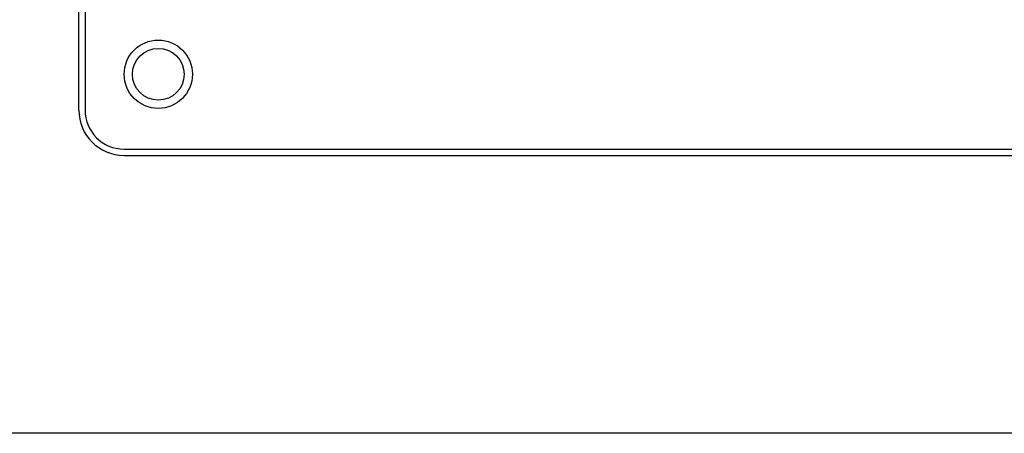
# Model space of a CAD drawing. Extents: x 1 to 92, y 2 to 116.
# Drawn here: x 70 to 73, y 51 to 53 of the extents above; entities that cross this region are included whole.
import ezdxf

# ---------------------------------------------------------------- set-up
doc = ezdxf.new("R2010")
doc.units = 0
doc.header["$LTSCALE"] = 8
doc.header["$MEASUREMENT"] = 0
doc.layers.add('Object', color=7, linetype='Continuous', lineweight=25)

# ---------------------------------------------------------------- blocks, each defined once
blk = doc.blocks.new('digimod_front')
for p, q in [((-3.045000000000016, 7.150000000000006), (-3.045000000000016, -7.150000000000006)), ((-2.920000000000016, -7.275000000000006), (2.919999999999987, -7.275000000000006))]:
    blk.add_line(p, q)
blk.add_circle((-2.810000000000002, -7.035000000000011), 0.08299999999999841)
blk.add_arc((-2.920000000000016, -7.150000000000006), 0.125, 180, 270)

msp = doc.modelspace()

# ---------------------------------------------------------------- linework, layer by layer
at = {"layer": 'Object'}
for p, q in [((70.52699963034996, 52.28205391583039), (70.52699963034996, 66.5820539158304)), ((70.67199963034994, 52.13705391583038), (76.51199963035, 52.13705391583038)), ((79.40449963034999, 51.24605391583036), (67.77949963034993, 51.24605391583036))]:
    msp.add_line(p, q, dxfattribs=at)
msp.add_circle((70.78199963034996, 52.39705391583038), 0.109499999999997, dxfattribs=at)
msp.add_arc((70.67199963034994, 52.28205391583039), 0.144999999999996, 180, 270, dxfattribs=at)

# ---------------------------------------------------------------- block references
msp.add_blockref('digimod_front', (73.59199963034999, 59.43205391529023), dxfattribs=at)

doc.saveas('drawing.dxf')
